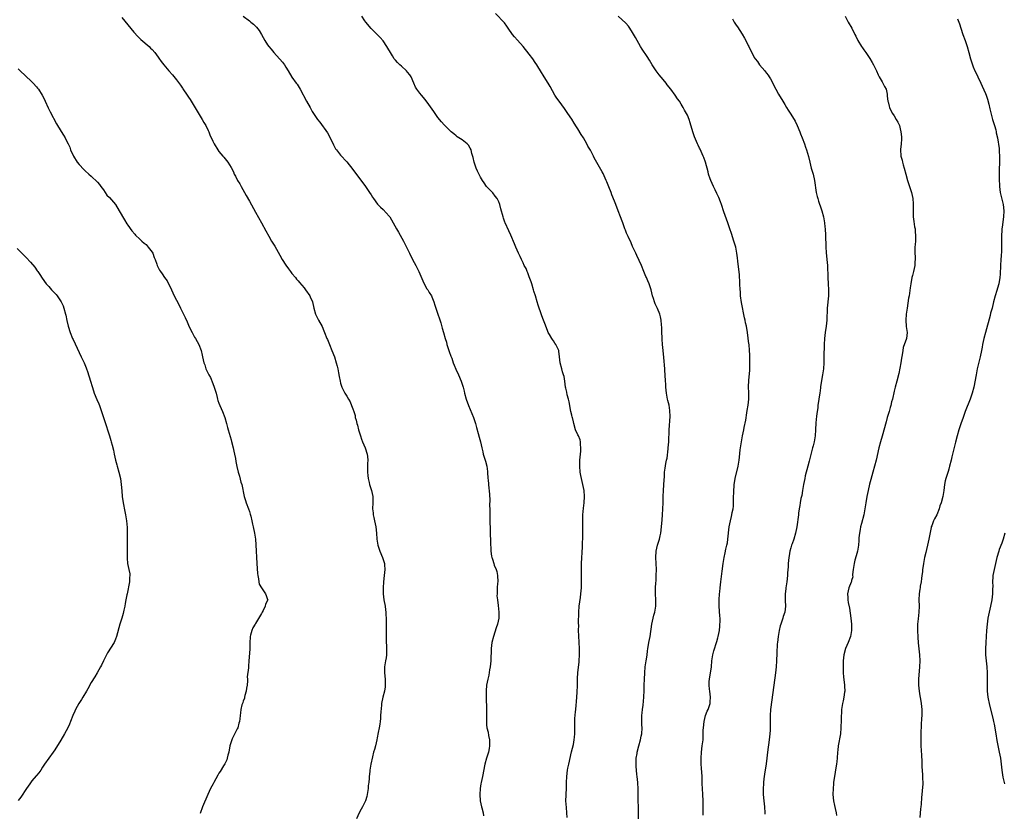
# Model space of a CAD drawing. Units: inches. Extents: x 2628000 to 2631000, y 1506000 to 1509000.
# Drawn here: x 2630255 to 2630579, y 1507157 to 1507418 of the extents above; entities that cross this region are included whole.
import ezdxf

# ---------------------------------------------------------------- set-up
doc = ezdxf.new("R2010")
doc.units = ezdxf.units.IN
doc.header["$MEASUREMENT"] = 0
doc.layers.add('LD26281506_10ft', color=93, linetype='Continuous')

msp = doc.modelspace()

# ---------------------------------------------------------------- linework, layer by layer
at = {"layer": 'LD26281506_10ft'}
for points, elevation in [([(2630289, 1507418.57), (2630293, 1507413.78), (2630294.31, 1507412.31), (2630295.3, 1507411.3), (2630298, 1507409), (2630298.52, 1507408.52), (2630299, 1507408.05), (2630299.9, 1507407), (2630301, 1507405.52), (2630301.2, 1507405.2), (2630302.03, 1507404.03), (2630302.82, 1507403), (2630304.47, 1507401), (2630305.67, 1507399.67), (2630307, 1507398.06), (2630308.32, 1507396.32), (2630309, 1507395.32), (2630309.14, 1507395.14), (2630310.57, 1507393), (2630311, 1507392.32), (2630311.53, 1507391.53), (2630315.5, 1507385), (2630316.04, 1507384.04), (2630316.66, 1507383), (2630317.41, 1507381.41), (2630317.64, 1507381), (2630318, 1507380), (2630319, 1507377.84), (2630319.43, 1507377), (2630320.66, 1507375), (2630321, 1507374.51), (2630322.27, 1507373), (2630322.61, 1507372.61), (2630323, 1507372.12), (2630323.52, 1507371.52), (2630323.93, 1507371), (2630325, 1507369.18), (2630325.75, 1507367.75), (2630326.04, 1507367), (2630326.4, 1507366.4), (2630327.11, 1507365), (2630327.82, 1507363.82), (2630328.27, 1507363), (2630329.97, 1507359.97), (2630331, 1507358.11), (2630333, 1507354.52), (2630335, 1507351), (2630336.43, 1507348.43), (2630337.4, 1507346.6), (2630338.29, 1507345), (2630339.31, 1507343.31), (2630341, 1507340.34), (2630341.81, 1507339), (2630343, 1507337.09), (2630343.85, 1507335.85), (2630344.51, 1507335), (2630345, 1507334.33), (2630346.14, 1507333), (2630346.52, 1507332.52), (2630347, 1507331.97), (2630347.42, 1507331.42), (2630349, 1507329.6), (2630349.45, 1507329), (2630350.84, 1507327), (2630351, 1507326.64), (2630351.69, 1507325), (2630352.19, 1507323), (2630352.77, 1507321), (2630353.47, 1507319.47), (2630353.7, 1507319), (2630354.88, 1507316.88), (2630355.52, 1507315.52), (2630355.74, 1507315), (2630356.5, 1507313), (2630356.65, 1507312.65), (2630357.29, 1507311), (2630358.14, 1507309), (2630358.93, 1507307), (2630359.58, 1507305), (2630359.84, 1507303.84), (2630360.07, 1507303), (2630360.32, 1507301.68), (2630360.52, 1507300.52), (2630360.81, 1507299), (2630361, 1507298.28), (2630361.4, 1507297), (2630362.41, 1507295), (2630363, 1507293.97), (2630363.61, 1507293), (2630364.11, 1507292.11), (2630364.61, 1507291), (2630365, 1507289.82), (2630365.3, 1507289), (2630365.72, 1507287.72), (2630365.82, 1507287), (2630366.14, 1507286.14), (2630366.33, 1507285), (2630366.51, 1507284.51), (2630366.91, 1507283), (2630367.52, 1507281), (2630367.88, 1507279.88), (2630368.2, 1507279), (2630369.08, 1507277), (2630369.74, 1507275), (2630369.85, 1507274.15), (2630369.97, 1507273), (2630369.88, 1507271.88), (2630369.86, 1507271), (2630369.8, 1507269.8), (2630369.78, 1507269), (2630369.89, 1507267.89), (2630370, 1507267), (2630370.33, 1507265.67), (2630370.48, 1507265), (2630371.12, 1507263), (2630371.57, 1507261), (2630371.62, 1507259.62), (2630371.62, 1507259), (2630371.5, 1507257), (2630371.64, 1507255.65), (2630371.68, 1507255), (2630371.89, 1507254.11), (2630372.17, 1507253), (2630372.61, 1507251), (2630372.84, 1507249), (2630372.95, 1507247), (2630373.26, 1507245), (2630373.68, 1507243.69), (2630373.93, 1507243), (2630374.78, 1507241), (2630375, 1507240.33), (2630375.39, 1507239), (2630375.43, 1507238.57), (2630375.54, 1507237), (2630375.31, 1507235), (2630375.04, 1507233), (2630374.93, 1507231), (2630374.97, 1507229), (2630375.2, 1507227), (2630375.59, 1507225), (2630375.78, 1507223.78), (2630375.88, 1507223), (2630375.89, 1507222.11), (2630375.94, 1507221), (2630375.95, 1507219.95), (2630375.93, 1507218.07), (2630376, 1507214), (2630376.12, 1507211), (2630376.08, 1507209), (2630375.93, 1507207.93), (2630375.78, 1507207), (2630375.65, 1507206.35), (2630375.46, 1507205), (2630375.46, 1507203.46), (2630375.44, 1507203), (2630375.6, 1507201), (2630375.62, 1507199.62), (2630375.66, 1507199), (2630375.61, 1507198.39), (2630375.39, 1507197), (2630374.88, 1507195), (2630374.46, 1507193), (2630374.38, 1507192.38), (2630374.18, 1507190.18), (2630374.14, 1507189), (2630374.05, 1507188.05), (2630374, 1507187), (2630373.89, 1507186.11), (2630373.71, 1507185), (2630373.38, 1507183.38), (2630373, 1507181.66), (2630372.87, 1507181), (2630372.41, 1507179), (2630372.14, 1507177.86), (2630371.85, 1507177), (2630371.42, 1507175.42), (2630370.93, 1507173), (2630370.64, 1507171), (2630370.62, 1507170.62), (2630370.43, 1507169), (2630370.43, 1507168.43), (2630370.26, 1507167), (2630370.19, 1507166.54), (2630370.1, 1507165.9), (2630370.05, 1507165), (2630369.73, 1507163), (2630369.6, 1507162.4), (2630369.19, 1507161), (2630369, 1507160.55), (2630368.23, 1507159), (2630367.77, 1507158.23), (2630367.09, 1507157), (2630366.23, 1507155)], 10150), ([(2630328.94, 1507419), (2630331, 1507417.4), (2630331.48, 1507417), (2630332.33, 1507416.33), (2630333, 1507415.65), (2630333.35, 1507415.35), (2630334.23, 1507414.23), (2630334.97, 1507413), (2630336.09, 1507411), (2630337, 1507409.51), (2630337.39, 1507409), (2630338.14, 1507408.14), (2630339, 1507407.01), (2630341.89, 1507403.89), (2630342.5, 1507403), (2630343, 1507402.21), (2630343.75, 1507401), (2630345, 1507398.9), (2630346.41, 1507397), (2630346.65, 1507396.65), (2630347, 1507396.07), (2630347.74, 1507395), (2630349.79, 1507391), (2630350.96, 1507388.96), (2630351.66, 1507387.66), (2630353, 1507385.63), (2630353.44, 1507385), (2630354.14, 1507384.14), (2630356.63, 1507380.63), (2630357.57, 1507379), (2630358.67, 1507376.67), (2630359, 1507376.01), (2630359.36, 1507375.36), (2630359.61, 1507375), (2630361, 1507373.29), (2630363, 1507371.09), (2630365, 1507368.59), (2630369.18, 1507363), (2630370.54, 1507361), (2630371, 1507360.21), (2630371.46, 1507359.46), (2630371.78, 1507359), (2630373.16, 1507357.16), (2630374.14, 1507356.14), (2630375, 1507355.44), (2630377, 1507353.21), (2630377.15, 1507353), (2630378.27, 1507351), (2630379.36, 1507349), (2630379.97, 1507347.97), (2630381.66, 1507345), (2630382.12, 1507344.12), (2630383.63, 1507341), (2630384.63, 1507339), (2630385.7, 1507337), (2630386.13, 1507336.13), (2630386.72, 1507335), (2630387.98, 1507331.98), (2630388.46, 1507331), (2630389.37, 1507329.37), (2630389.62, 1507329), (2630390.1, 1507328.1), (2630390.85, 1507327), (2630391, 1507326.68), (2630391.64, 1507325), (2630391.96, 1507323.96), (2630393, 1507321), (2630393.46, 1507319.46), (2630393.89, 1507318.11), (2630394.38, 1507316.38), (2630394.84, 1507315), (2630395.39, 1507313), (2630395.75, 1507311.75), (2630395.92, 1507311), (2630396.68, 1507308.68), (2630397.22, 1507307.22), (2630397.51, 1507306.49), (2630398.04, 1507305), (2630398.27, 1507304.27), (2630398.89, 1507302.89), (2630399.8, 1507301), (2630400.67, 1507299), (2630401.29, 1507297), (2630401.64, 1507295.64), (2630401.77, 1507295), (2630402.3, 1507293), (2630403.03, 1507291), (2630404.68, 1507287), (2630405, 1507285.99), (2630405.34, 1507285), (2630405.67, 1507283.67), (2630406.21, 1507281.79), (2630406.53, 1507280.53), (2630406.96, 1507279), (2630407.42, 1507277), (2630407.75, 1507275.75), (2630407.91, 1507275), (2630408.63, 1507272.63), (2630409.04, 1507271.04), (2630409.28, 1507269.28), (2630409.31, 1507269), (2630409.42, 1507267), (2630409.48, 1507266.52), (2630409.68, 1507263.68), (2630409.79, 1507263), (2630410, 1507260), (2630409.99, 1507258.01), (2630410.04, 1507257), (2630410.04, 1507256.04), (2630410, 1507254), (2630410, 1507253), (2630410.11, 1507250.11), (2630410.19, 1507249), (2630410.2, 1507248.2), (2630410.25, 1507247), (2630410.29, 1507245), (2630410.33, 1507244.33), (2630410.38, 1507243), (2630410.59, 1507241.41), (2630410.66, 1507241), (2630410.77, 1507240.77), (2630411, 1507240.04), (2630411.27, 1507239.27), (2630411.33, 1507239), (2630411.51, 1507238.49), (2630412.14, 1507237), (2630412.33, 1507236.33), (2630412.6, 1507235), (2630412.63, 1507233), (2630412.57, 1507232.57), (2630412.47, 1507231), (2630412.48, 1507229.52), (2630412.41, 1507229), (2630412.39, 1507228.39), (2630412.54, 1507227), (2630412.79, 1507225.21), (2630413.04, 1507223.04), (2630412.98, 1507221), (2630412.55, 1507219), (2630412.17, 1507217.83), (2630411.21, 1507215), (2630410.73, 1507213), (2630410.5, 1507211), (2630410.37, 1507207), (2630410.18, 1507205), (2630409.98, 1507203.98), (2630409.68, 1507202.32), (2630409.34, 1507201), (2630409, 1507199.03), (2630408.85, 1507197.15), (2630408.83, 1507195), (2630408.94, 1507191), (2630408.91, 1507187), (2630409, 1507185.94), (2630409.1, 1507185), (2630409.49, 1507183.49), (2630409.6, 1507182.4), (2630409.9, 1507181), (2630409.94, 1507179.94), (2630409.94, 1507179), (2630409.81, 1507178.19), (2630409.58, 1507177), (2630409, 1507175), (2630408.46, 1507173), (2630407.68, 1507169), (2630407.23, 1507167), (2630407.14, 1507166.54), (2630406.85, 1507165), (2630406.71, 1507163), (2630406.87, 1507161), (2630407.29, 1507159), (2630407.38, 1507158.62), (2630407.82, 1507157), (2630408, 1507156)], 10140), ([(2630435.49, 1507155.49), (2630435.42, 1507157), (2630435.23, 1507158.77), (2630435.09, 1507161), (2630435.18, 1507162.82), (2630435.17, 1507163.17), (2630435.28, 1507165), (2630435.29, 1507166.54), (2630435.29, 1507167), (2630435.34, 1507169), (2630435.58, 1507171), (2630435.72, 1507171.72), (2630435.99, 1507173), (2630436.93, 1507177.07), (2630437.52, 1507179.52), (2630437.81, 1507181), (2630437.89, 1507181.89), (2630437.97, 1507183), (2630437.95, 1507185), (2630437.97, 1507186.03), (2630437.97, 1507187), (2630438.03, 1507188.03), (2630438.21, 1507190.21), (2630438.3, 1507191), (2630438.4, 1507192.4), (2630438.5, 1507193.5), (2630438.73, 1507196.73), (2630438.83, 1507198.83), (2630438.87, 1507201.13), (2630438.99, 1507203), (2630439.37, 1507206.63), (2630439.42, 1507207), (2630439.54, 1507209), (2630439.55, 1507211), (2630439.43, 1507213), (2630439.26, 1507215.26), (2630439.22, 1507217), (2630439.26, 1507218.74), (2630439.25, 1507219.25), (2630439.31, 1507223), (2630439.43, 1507225), (2630439.59, 1507226.41), (2630439.83, 1507227.83), (2630440, 1507229), (2630440.21, 1507231), (2630440.24, 1507233), (2630440.18, 1507235), (2630440.17, 1507237), (2630440.23, 1507239), (2630440.49, 1507244.49), (2630440.62, 1507248.62), (2630440.63, 1507251), (2630440.59, 1507253), (2630440.63, 1507255), (2630440.84, 1507257.16), (2630441.1, 1507259), (2630441.23, 1507261), (2630441.04, 1507263), (2630440.6, 1507265), (2630440.14, 1507267), (2630439.97, 1507267.97), (2630439.78, 1507269), (2630439.61, 1507271), (2630439.65, 1507273), (2630439.84, 1507275), (2630439.96, 1507275.96), (2630440.02, 1507277), (2630439.9, 1507278.1), (2630439.9, 1507279), (2630439.71, 1507279.71), (2630439.16, 1507281), (2630439, 1507281.3), (2630438.27, 1507283), (2630437.68, 1507285), (2630437.56, 1507285.56), (2630437.19, 1507287), (2630437.16, 1507287.16), (2630437, 1507287.78), (2630436.73, 1507289), (2630436.12, 1507292.12), (2630435.93, 1507293), (2630435.52, 1507294.48), (2630435.33, 1507295.33), (2630435, 1507296.6), (2630434.91, 1507297), (2630434.66, 1507299), (2630434.45, 1507300.45), (2630434.32, 1507301), (2630433.96, 1507302.04), (2630433.69, 1507303), (2630433.17, 1507305), (2630433, 1507307), (2630432.77, 1507308.77), (2630432.72, 1507309), (2630431.8, 1507311), (2630431.47, 1507311.47), (2630431, 1507312.18), (2630430.64, 1507312.64), (2630430.43, 1507313), (2630429.67, 1507314.33), (2630429.26, 1507315), (2630429, 1507315.62), (2630428.12, 1507317.88), (2630427.52, 1507319.52), (2630427, 1507320.75), (2630425.91, 1507323.91), (2630425.61, 1507325), (2630425.03, 1507326.97), (2630424.53, 1507328.53), (2630424.44, 1507329), (2630423.82, 1507331), (2630423.66, 1507331.66), (2630423, 1507333.32), (2630422.57, 1507334.57), (2630422.32, 1507335), (2630421.97, 1507335.97), (2630421.38, 1507337), (2630421, 1507337.83), (2630420.42, 1507339), (2630419.99, 1507339.99), (2630419.51, 1507341), (2630418.64, 1507343), (2630418.16, 1507344.16), (2630416.94, 1507347), (2630416.35, 1507348.35), (2630415.11, 1507351), (2630415, 1507351.27), (2630414.55, 1507352.55), (2630414.38, 1507353), (2630413.65, 1507355.65), (2630413.35, 1507357), (2630413, 1507357.9), (2630412.48, 1507359), (2630411.83, 1507359.83), (2630411, 1507360.84), (2630408.98, 1507363), (2630408.14, 1507364.14), (2630407.6, 1507365), (2630407, 1507366.02), (2630406.66, 1507366.66), (2630406.01, 1507368.01), (2630405.57, 1507369), (2630404.85, 1507371), (2630404.53, 1507372.53), (2630404.15, 1507373.85), (2630403.86, 1507375), (2630403.56, 1507375.56), (2630403, 1507376.55), (2630402.8, 1507376.8), (2630402.58, 1507377), (2630401, 1507378.28), (2630399.87, 1507379), (2630399.33, 1507379.33), (2630399, 1507379.62), (2630398.24, 1507380.24), (2630397.38, 1507381), (2630397.16, 1507381.16), (2630397, 1507381.31), (2630395.14, 1507383.14), (2630395, 1507383.29), (2630394.21, 1507384.21), (2630393, 1507385.71), (2630391.6, 1507387.6), (2630389.97, 1507389.97), (2630389.12, 1507391.12), (2630388.25, 1507392.25), (2630387.56, 1507393), (2630387, 1507393.69), (2630386.04, 1507395), (2630385.63, 1507395.63), (2630385.05, 1507397), (2630384.17, 1507399), (2630383.7, 1507399.7), (2630383, 1507400.62), (2630382.67, 1507401), (2630381, 1507402.55), (2630380.49, 1507403), (2630379.73, 1507403.73), (2630379, 1507404.57), (2630378.79, 1507404.79), (2630378.63, 1507405), (2630378.03, 1507405.97), (2630377.36, 1507407), (2630376.52, 1507408.52), (2630376.23, 1507409), (2630375, 1507410.83), (2630373.98, 1507411.98), (2630371, 1507414.97), (2630369.29, 1507417), (2630369, 1507417.41), (2630367.93, 1507419)], 10130), ([(2630458.97, 1507155), (2630458.97, 1507157), (2630458.94, 1507159), (2630458.86, 1507161), (2630458.77, 1507164.77), (2630458.78, 1507165.22), (2630458.71, 1507166.54), (2630458.68, 1507167), (2630458.47, 1507169), (2630458.39, 1507169.61), (2630458.23, 1507171), (2630458.2, 1507172.2), (2630458.12, 1507173), (2630458.12, 1507173.88), (2630458.21, 1507175), (2630458.46, 1507176.46), (2630458.53, 1507177), (2630459.04, 1507179), (2630459.58, 1507181), (2630459.8, 1507182.2), (2630459.99, 1507183), (2630460.1, 1507185), (2630460.08, 1507185.92), (2630460.04, 1507187), (2630460.07, 1507189), (2630460.12, 1507189.88), (2630460.25, 1507191), (2630460.45, 1507192.45), (2630460.71, 1507195), (2630460.82, 1507197.18), (2630460.82, 1507199), (2630460.85, 1507201), (2630460.97, 1507203), (2630461.17, 1507205), (2630461.44, 1507207), (2630461.54, 1507207.54), (2630461.74, 1507209), (2630461.85, 1507210.15), (2630462.02, 1507211), (2630462.24, 1507212.24), (2630462.34, 1507213), (2630462.72, 1507215), (2630463.37, 1507219), (2630463.8, 1507221), (2630464.02, 1507221.98), (2630464.28, 1507223), (2630464.59, 1507225), (2630464.59, 1507225.41), (2630464.62, 1507227), (2630464.56, 1507229), (2630464.57, 1507231), (2630464.64, 1507232.64), (2630464.7, 1507233.3), (2630464.78, 1507235), (2630464.83, 1507237), (2630464.65, 1507241), (2630464.78, 1507243), (2630465, 1507244.04), (2630465.23, 1507245), (2630465.83, 1507247), (2630466.05, 1507248.05), (2630466.27, 1507249), (2630466.51, 1507251), (2630466.69, 1507253.31), (2630466.84, 1507255), (2630466.98, 1507257.02), (2630467.04, 1507259), (2630467.07, 1507261), (2630467.15, 1507263), (2630467.36, 1507266.64), (2630467.44, 1507267.44), (2630467.51, 1507269), (2630467.67, 1507270.33), (2630467.89, 1507271.89), (2630468.14, 1507273), (2630468.33, 1507273.67), (2630468.68, 1507276.68), (2630468.74, 1507277), (2630468.91, 1507279), (2630468.98, 1507283), (2630469.29, 1507287.29), (2630469.27, 1507289.27), (2630469.01, 1507291.01), (2630468.62, 1507292.62), (2630468.5, 1507293), (2630468.12, 1507295), (2630467.99, 1507295.99), (2630467.92, 1507297), (2630467.87, 1507298.13), (2630467.8, 1507299), (2630467.7, 1507301), (2630467.59, 1507302.41), (2630467.57, 1507303), (2630467.21, 1507306.79), (2630467.01, 1507309), (2630466.85, 1507311), (2630466.74, 1507312.74), (2630466.69, 1507313.31), (2630466.61, 1507315), (2630466.58, 1507316.58), (2630466.47, 1507317.53), (2630466.4, 1507319), (2630466.16, 1507320.16), (2630465.96, 1507321), (2630465.15, 1507322.85), (2630464.4, 1507324.4), (2630464.17, 1507325), (2630463.81, 1507326.19), (2630463.54, 1507327), (2630463.1, 1507329), (2630462.43, 1507331), (2630461.95, 1507331.95), (2630461.56, 1507333), (2630461.37, 1507333.37), (2630460.74, 1507335), (2630459.9, 1507337), (2630458.33, 1507340.33), (2630458.04, 1507341), (2630457, 1507343.25), (2630456.47, 1507344.47), (2630455.49, 1507346.51), (2630455.27, 1507347), (2630455.2, 1507347.2), (2630455, 1507347.66), (2630454.62, 1507348.62), (2630454.44, 1507349), (2630454.09, 1507350.09), (2630453.74, 1507351), (2630453.56, 1507351.56), (2630453.05, 1507353), (2630452.26, 1507355), (2630451.43, 1507357), (2630451, 1507358.13), (2630450.19, 1507360.19), (2630449.89, 1507361), (2630449.17, 1507362.83), (2630448.48, 1507364.48), (2630448.29, 1507365), (2630447.29, 1507367.29), (2630447, 1507367.85), (2630446.59, 1507368.59), (2630444.39, 1507372.39), (2630444.1, 1507373), (2630443.1, 1507374.9), (2630442.29, 1507376.28), (2630441.95, 1507377), (2630440.81, 1507379), (2630440.09, 1507380.09), (2630439, 1507381.96), (2630438.57, 1507382.57), (2630437.8, 1507383.8), (2630437, 1507385.11), (2630435.72, 1507387), (2630434.6, 1507388.6), (2630432.83, 1507391), (2630432.06, 1507392.06), (2630431.47, 1507393), (2630429.87, 1507395.87), (2630429.22, 1507397), (2630427.94, 1507399), (2630427.55, 1507399.55), (2630427, 1507400.44), (2630425.47, 1507403), (2630425, 1507403.73), (2630424.15, 1507405), (2630423, 1507406.51), (2630420.97, 1507409), (2630419.15, 1507411.15), (2630418.21, 1507412.21), (2630417.53, 1507413), (2630416.06, 1507415), (2630415.67, 1507415.67), (2630414.83, 1507416.83), (2630411.86, 1507419.86)], 10120), ([(2630480.22, 1507156.22), (2630480.18, 1507157), (2630480.19, 1507157.81), (2630480.17, 1507159), (2630480.17, 1507161), (2630480.06, 1507163), (2630479.93, 1507165), (2630479.89, 1507166.54), (2630479.84, 1507169), (2630479.67, 1507171.67), (2630479.57, 1507173), (2630479.53, 1507175), (2630479.65, 1507177), (2630479.91, 1507179), (2630480.14, 1507181), (2630480.2, 1507181.8), (2630480.24, 1507184.24), (2630480.28, 1507185), (2630480.49, 1507187), (2630480.99, 1507189.01), (2630481.55, 1507190.45), (2630481.81, 1507191), (2630482.28, 1507192.28), (2630482.51, 1507193), (2630482.52, 1507193.48), (2630482.63, 1507195), (2630482.35, 1507197), (2630482.3, 1507197.7), (2630482.16, 1507199), (2630482.21, 1507200.21), (2630482.27, 1507201), (2630482.89, 1507205), (2630483.09, 1507207), (2630483.39, 1507209), (2630483.72, 1507210.28), (2630484.67, 1507213.33), (2630485, 1507214.51), (2630485.12, 1507215), (2630485.51, 1507217), (2630485.63, 1507218.37), (2630485.72, 1507219), (2630485.75, 1507219.75), (2630485.74, 1507221), (2630485.7, 1507221.7), (2630485.41, 1507225), (2630485.41, 1507227), (2630485.6, 1507229), (2630485.69, 1507229.69), (2630485.81, 1507231), (2630485.93, 1507231.93), (2630486.03, 1507233), (2630486.47, 1507236.47), (2630486.82, 1507239), (2630487.14, 1507241), (2630487.48, 1507242.52), (2630487.69, 1507243.69), (2630488.01, 1507245), (2630488.19, 1507245.81), (2630488.35, 1507247), (2630488.77, 1507251), (2630489.16, 1507253), (2630489.54, 1507254.46), (2630489.67, 1507255), (2630489.78, 1507255.78), (2630490.03, 1507257), (2630490.12, 1507257.88), (2630490.15, 1507259), (2630490.15, 1507260.15), (2630490.25, 1507263), (2630490.38, 1507264.38), (2630490.42, 1507265), (2630490.48, 1507265.52), (2630490.73, 1507267), (2630491.67, 1507271), (2630492, 1507273), (2630492.09, 1507273.91), (2630492.41, 1507276.41), (2630492.47, 1507277), (2630492.75, 1507279), (2630493.1, 1507281), (2630493.52, 1507283), (2630493.68, 1507283.68), (2630494.17, 1507286.17), (2630494.56, 1507288.56), (2630494.65, 1507289.35), (2630495, 1507291.1), (2630495.21, 1507293), (2630495.21, 1507295.21), (2630495.15, 1507297), (2630495.25, 1507299.25), (2630495.49, 1507302.51), (2630495.54, 1507303.54), (2630495.59, 1507305), (2630495.56, 1507306.44), (2630495.59, 1507307), (2630495.59, 1507307.59), (2630495.48, 1507309), (2630495.27, 1507311), (2630495.23, 1507311.23), (2630495, 1507313.13), (2630494.74, 1507315), (2630494.39, 1507317), (2630494.16, 1507318.16), (2630494, 1507319), (2630493.81, 1507319.81), (2630492.84, 1507324.84), (2630492.52, 1507327), (2630492.43, 1507328.43), (2630492.37, 1507329), (2630492.3, 1507331), (2630492.22, 1507332.22), (2630492.19, 1507333), (2630492.11, 1507333.89), (2630491.57, 1507338.43), (2630491.47, 1507339.47), (2630491.26, 1507341), (2630490.88, 1507343), (2630490.28, 1507345), (2630489.47, 1507347.47), (2630489, 1507349.04), (2630488.34, 1507351), (2630487, 1507354.61), (2630486.2, 1507357), (2630485.88, 1507357.88), (2630485.31, 1507359.31), (2630484.7, 1507360.7), (2630484.11, 1507361.89), (2630483.59, 1507363), (2630482.69, 1507365), (2630482.52, 1507365.48), (2630482, 1507367), (2630481.82, 1507367.82), (2630480.95, 1507371), (2630480.46, 1507372.46), (2630480.24, 1507373), (2630479.54, 1507374.46), (2630479.21, 1507375.21), (2630479, 1507375.62), (2630478.58, 1507376.58), (2630478.37, 1507377), (2630477.36, 1507379.36), (2630476.79, 1507381), (2630475.93, 1507383.93), (2630475.57, 1507385), (2630475, 1507386.4), (2630474.71, 1507387), (2630474.1, 1507388.1), (2630473.65, 1507389), (2630473, 1507390.1), (2630472.42, 1507391), (2630471.8, 1507391.8), (2630471, 1507392.99), (2630469.52, 1507395), (2630468.4, 1507396.4), (2630468, 1507397), (2630467, 1507398.2), (2630465.75, 1507399.75), (2630464.79, 1507401), (2630463.44, 1507403), (2630462.52, 1507404.52), (2630461.74, 1507405.74), (2630460.15, 1507408.15), (2630459.62, 1507409), (2630458.45, 1507411), (2630457.95, 1507411.95), (2630457, 1507413.61), (2630456.12, 1507415), (2630455.66, 1507415.66), (2630454.74, 1507416.74), (2630452.24, 1507419)], 10110), ([(2630489.89, 1507418.11), (2630490.41, 1507417), (2630491, 1507416.08), (2630491.44, 1507415.44), (2630493.02, 1507413.02), (2630493.77, 1507411.77), (2630494.19, 1507411), (2630495, 1507409.38), (2630495.21, 1507409), (2630495.81, 1507407.82), (2630496.21, 1507407), (2630497, 1507405.44), (2630497.29, 1507405), (2630498.06, 1507404.06), (2630498.76, 1507403), (2630500.43, 1507401), (2630500.71, 1507400.71), (2630501, 1507400.29), (2630501.56, 1507399.56), (2630501.89, 1507399), (2630502.34, 1507398.34), (2630504.09, 1507395), (2630505, 1507393.37), (2630506.42, 1507391), (2630507, 1507389.95), (2630507.6, 1507389), (2630508.11, 1507388.11), (2630509, 1507386.79), (2630510.42, 1507384.42), (2630511.06, 1507383.06), (2630511.94, 1507381), (2630512.24, 1507380.24), (2630512.75, 1507379), (2630513.49, 1507377), (2630513.86, 1507375.86), (2630514.16, 1507375), (2630514.79, 1507372.79), (2630515.22, 1507371), (2630515.75, 1507369), (2630516.33, 1507367), (2630516.78, 1507365), (2630517.37, 1507361), (2630517.67, 1507359.67), (2630517.85, 1507359), (2630518.12, 1507358.12), (2630519, 1507355.64), (2630519.21, 1507355), (2630519.75, 1507353), (2630520.1, 1507351), (2630520.24, 1507349.76), (2630520.29, 1507349), (2630520.4, 1507347), (2630520.43, 1507345.57), (2630520.53, 1507344.53), (2630520.58, 1507343), (2630520.69, 1507341.31), (2630520.88, 1507339), (2630521.02, 1507337), (2630521.15, 1507333), (2630521.3, 1507331), (2630521.42, 1507329), (2630521.36, 1507327), (2630520.94, 1507323), (2630520.86, 1507319), (2630520.66, 1507317), (2630520.35, 1507315), (2630520.12, 1507313), (2630520.01, 1507311), (2630520, 1507310), (2630519.91, 1507307.91), (2630519.92, 1507307), (2630519.87, 1507305), (2630519.74, 1507303), (2630519.47, 1507301), (2630518.79, 1507297.21), (2630518.76, 1507296.76), (2630518.52, 1507295), (2630518.46, 1507294.46), (2630518.26, 1507293), (2630517.95, 1507291), (2630517.85, 1507290.15), (2630517.65, 1507289), (2630517.44, 1507287.44), (2630517.23, 1507285.23), (2630517.12, 1507283), (2630516.98, 1507280.98), (2630516.67, 1507279), (2630516.35, 1507277.65), (2630516.19, 1507277), (2630515, 1507272.67), (2630514.61, 1507271), (2630513.78, 1507267.78), (2630513.6, 1507267), (2630513.22, 1507265), (2630512.9, 1507263), (2630512.59, 1507261.41), (2630512.35, 1507260.35), (2630512.08, 1507259), (2630511.98, 1507258.02), (2630511.78, 1507257), (2630511.59, 1507255.59), (2630511.54, 1507255), (2630510.96, 1507251), (2630510.56, 1507249), (2630509.96, 1507247), (2630509.42, 1507245.42), (2630509.26, 1507245), (2630509, 1507244.11), (2630508.69, 1507243), (2630508.43, 1507241.57), (2630508.34, 1507241), (2630508.16, 1507239), (2630508.11, 1507237.89), (2630507.95, 1507235.95), (2630507.88, 1507235), (2630507.65, 1507233), (2630507.34, 1507231), (2630507.32, 1507230.68), (2630507.12, 1507229), (2630507.15, 1507227.15), (2630507.15, 1507226.85), (2630507.22, 1507225), (2630507, 1507223), (2630506.46, 1507221.54), (2630506.35, 1507221), (2630506.08, 1507220.08), (2630505.7, 1507219), (2630505.55, 1507218.45), (2630505.18, 1507217), (2630504.81, 1507215), (2630504.6, 1507213), (2630504.57, 1507212.57), (2630504.44, 1507209.56), (2630504.29, 1507207), (2630504.16, 1507205), (2630503.96, 1507203), (2630503.38, 1507199), (2630502.36, 1507191), (2630502.2, 1507189), (2630502.18, 1507187), (2630502.2, 1507185), (2630502.17, 1507184.17), (2630502.11, 1507183), (2630501.89, 1507181), (2630501.36, 1507177), (2630501.15, 1507175), (2630500.9, 1507173.1), (2630500.32, 1507169.68), (2630500.23, 1507169), (2630500.17, 1507168.17), (2630500.02, 1507167), (2630500, 1507166.54), (2630499.92, 1507165), (2630499.95, 1507163), (2630500.13, 1507161), (2630500.35, 1507159), (2630500.49, 1507157), (2630500.52, 1507156.52)], 10100), ([(2630526.86, 1507419), (2630527.89, 1507417), (2630529.03, 1507415), (2630530.07, 1507413), (2630530.36, 1507412.36), (2630531.02, 1507411.02), (2630532.24, 1507409), (2630532.55, 1507408.55), (2630533, 1507407.94), (2630533.64, 1507407), (2630535, 1507405.1), (2630535.79, 1507403.79), (2630536.23, 1507403), (2630537, 1507401.4), (2630537.17, 1507401), (2630537.68, 1507399.68), (2630538.05, 1507399), (2630539, 1507397.38), (2630539.27, 1507397), (2630539.81, 1507395.81), (2630540.32, 1507395), (2630540.64, 1507393.36), (2630540.73, 1507392.73), (2630540.94, 1507391), (2630541, 1507390.78), (2630541.34, 1507389.34), (2630541.46, 1507389), (2630541.94, 1507387.94), (2630542.46, 1507387), (2630543, 1507386.22), (2630543.69, 1507385), (2630544.15, 1507384.15), (2630544.7, 1507383), (2630545, 1507381.98), (2630545.24, 1507381), (2630545.36, 1507379.36), (2630545.4, 1507379), (2630545.41, 1507378.59), (2630545.3, 1507377), (2630545.12, 1507375.12), (2630545.22, 1507373), (2630545.58, 1507371.58), (2630545.7, 1507371), (2630545.94, 1507370.06), (2630546.25, 1507369), (2630546.8, 1507367), (2630547.4, 1507365), (2630548.04, 1507363), (2630548.65, 1507361), (2630549.08, 1507359), (2630549.25, 1507357.25), (2630549.27, 1507357), (2630549.28, 1507353), (2630549.42, 1507351.42), (2630549.69, 1507349.69), (2630549.85, 1507349), (2630549.94, 1507347.94), (2630550.06, 1507347), (2630549.97, 1507345), (2630549.9, 1507343.9), (2630549.8, 1507343), (2630549.82, 1507341.82), (2630549.79, 1507341), (2630549.86, 1507339.86), (2630549.87, 1507339), (2630549.8, 1507338.2), (2630549.75, 1507337), (2630549.32, 1507335), (2630549, 1507333.73), (2630548.8, 1507333), (2630548.44, 1507331), (2630548.3, 1507329.7), (2630547.9, 1507327), (2630547.76, 1507326.24), (2630547.23, 1507323), (2630546.94, 1507320.94), (2630546.8, 1507319), (2630546.95, 1507316.95), (2630547.22, 1507315), (2630547.03, 1507313), (2630545.95, 1507310.05), (2630545.8, 1507309), (2630545.63, 1507307.63), (2630545.43, 1507306.57), (2630545.18, 1507305), (2630544.48, 1507301.52), (2630543.85, 1507299), (2630543.32, 1507297), (2630543, 1507295.69), (2630542.41, 1507293), (2630542.17, 1507292.17), (2630541.88, 1507291), (2630541.72, 1507290.28), (2630541.3, 1507289), (2630540.74, 1507287), (2630540.38, 1507285.62), (2630539, 1507280.86), (2630538.48, 1507279), (2630537.98, 1507277), (2630537.06, 1507273), (2630536.58, 1507271), (2630536.03, 1507269), (2630535.35, 1507266.65), (2630534.93, 1507265.07), (2630534.45, 1507263), (2630534.04, 1507261), (2630533.71, 1507259), (2630533.4, 1507257), (2630532.98, 1507255), (2630532.2, 1507252.2), (2630531.91, 1507251), (2630531.82, 1507250.18), (2630531.57, 1507249), (2630531.43, 1507247.43), (2630531.4, 1507246.6), (2630531.28, 1507245), (2630530.92, 1507243), (2630530.48, 1507241.52), (2630530.11, 1507240.11), (2630529.8, 1507239), (2630529.51, 1507237), (2630529.34, 1507235.34), (2630529.34, 1507235), (2630529.37, 1507234.63), (2630529, 1507233.35), (2630528.94, 1507233.06), (2630528.84, 1507232.84), (2630528.14, 1507231), (2630527.62, 1507229), (2630527.77, 1507227.77), (2630527.75, 1507227), (2630527.86, 1507226.14), (2630528.34, 1507224.34), (2630528.76, 1507221), (2630528.94, 1507219), (2630528.96, 1507217), (2630528.61, 1507215), (2630527.87, 1507213), (2630527, 1507211), (2630526.43, 1507209), (2630526.22, 1507207), (2630526.22, 1507206.22), (2630526.2, 1507205), (2630526.25, 1507204.25), (2630526.25, 1507203), (2630526.32, 1507201.68), (2630526.63, 1507199), (2630526.62, 1507198.62), (2630526.74, 1507197), (2630526.68, 1507196.68), (2630526.49, 1507195), (2630526.22, 1507193.78), (2630526.02, 1507193), (2630525.7, 1507191), (2630525.64, 1507189.64), (2630525.59, 1507189), (2630525.59, 1507187.59), (2630525.51, 1507185), (2630525.32, 1507183), (2630524.61, 1507179), (2630524.44, 1507177.56), (2630524.39, 1507177), (2630524.25, 1507175), (2630524.16, 1507173.84), (2630524.04, 1507173), (2630523.79, 1507171.79), (2630523.63, 1507170.37), (2630523.33, 1507169), (2630523.06, 1507167.06), (2630523.01, 1507166.54), (2630522.89, 1507165), (2630522.86, 1507163), (2630523.04, 1507161), (2630523.39, 1507159.39), (2630523.55, 1507158.45), (2630523.89, 1507157), (2630524.08, 1507156.08)], 10090), ([(2630563.86, 1507418.14), (2630564.47, 1507416.47), (2630564.91, 1507415), (2630565.58, 1507413), (2630566.32, 1507411), (2630567.01, 1507409), (2630567.57, 1507407), (2630568.06, 1507405), (2630568.32, 1507404.32), (2630568.72, 1507403), (2630569, 1507402.3), (2630569.57, 1507401), (2630570.05, 1507400.05), (2630570.47, 1507399), (2630571.44, 1507397), (2630571.98, 1507395.98), (2630573, 1507393.6), (2630573.24, 1507393), (2630573.69, 1507391.69), (2630574.1, 1507390.1), (2630574.47, 1507388.47), (2630575, 1507386.34), (2630575.38, 1507385), (2630575.72, 1507383.72), (2630575.97, 1507383), (2630576.37, 1507381.63), (2630576.51, 1507381), (2630576.58, 1507380.58), (2630576.93, 1507379), (2630577.48, 1507375.48), (2630577.5, 1507375), (2630577.49, 1507374.51), (2630577.6, 1507373), (2630577.58, 1507370.42), (2630577.53, 1507369), (2630577.49, 1507367.49), (2630577.51, 1507365), (2630577.59, 1507363.59), (2630577.6, 1507363), (2630577.85, 1507361), (2630578.79, 1507357), (2630579.03, 1507355), (2630578.95, 1507353), (2630578.45, 1507349.55), (2630578.39, 1507349), (2630578.38, 1507348.38), (2630578.28, 1507347), (2630578.29, 1507345), (2630578.26, 1507344.26), (2630578.31, 1507341.69), (2630578.16, 1507340.16), (2630578.12, 1507339), (2630577.97, 1507337), (2630577.84, 1507334.16), (2630577.76, 1507333), (2630577.44, 1507331), (2630577, 1507329.5), (2630576.77, 1507328.77), (2630576.17, 1507327), (2630575.66, 1507325), (2630575.18, 1507323), (2630574.72, 1507321.28), (2630574.56, 1507320.56), (2630572.99, 1507315), (2630572.48, 1507313), (2630572.06, 1507311), (2630571.89, 1507310.11), (2630571.66, 1507309), (2630571.22, 1507307), (2630570.79, 1507305.21), (2630570.31, 1507303), (2630569.91, 1507301), (2630569.15, 1507297), (2630568.64, 1507295), (2630567.94, 1507293), (2630566.36, 1507289), (2630565.64, 1507287), (2630564.93, 1507284.93), (2630564.3, 1507283), (2630563.69, 1507281), (2630563.11, 1507278.89), (2630561.96, 1507274.04), (2630561.69, 1507273), (2630561.24, 1507271), (2630561, 1507270.05), (2630560.78, 1507269.22), (2630560.03, 1507267), (2630559.8, 1507266.2), (2630559.52, 1507265), (2630559.29, 1507263), (2630559.02, 1507261), (2630558.47, 1507259), (2630558.05, 1507257.95), (2630557.8, 1507257), (2630556.97, 1507255), (2630556.28, 1507253.72), (2630555.97, 1507253), (2630555.36, 1507251.36), (2630555.21, 1507251), (2630555.16, 1507250.84), (2630554.78, 1507249.22), (2630554.35, 1507247), (2630553.93, 1507245), (2630553.59, 1507243.59), (2630553.39, 1507242.61), (2630552.99, 1507241), (2630552.59, 1507239), (2630552.39, 1507237.61), (2630552.32, 1507237), (2630552.27, 1507236.27), (2630552.09, 1507235), (2630551.93, 1507234.07), (2630551.82, 1507233), (2630551.58, 1507231.58), (2630551.5, 1507231), (2630551.45, 1507230.55), (2630551.2, 1507229), (2630551.12, 1507227), (2630551.17, 1507225), (2630551.08, 1507223), (2630550.84, 1507220.84), (2630550.69, 1507219), (2630550.66, 1507217), (2630550.74, 1507214.74), (2630550.87, 1507212.87), (2630551.27, 1507209), (2630551.41, 1507207), (2630551.37, 1507205), (2630551.02, 1507201), (2630550.99, 1507198.99), (2630551.17, 1507197), (2630551.43, 1507195.43), (2630551.67, 1507194.33), (2630551.9, 1507193), (2630551.99, 1507191.99), (2630552.09, 1507191), (2630552.07, 1507189), (2630552.03, 1507188.03), (2630551.91, 1507186.09), (2630551.78, 1507183), (2630551.73, 1507181), (2630551.79, 1507179), (2630551.97, 1507175.97), (2630552.13, 1507173.87), (2630552.13, 1507173), (2630552.11, 1507172.11), (2630552.36, 1507169.64), (2630552.34, 1507168.34), (2630552.41, 1507167), (2630552.38, 1507166.54), (2630552.24, 1507164.24), (2630552.1, 1507163), (2630552, 1507162), (2630551.87, 1507159.87), (2630551.78, 1507159), (2630551.69, 1507158.31), (2630551.48, 1507155.48)], 10080), ([(2630255, 1507401.65), (2630255.59, 1507401), (2630257.36, 1507399.36), (2630257.72, 1507399), (2630259, 1507397.88), (2630259.9, 1507397), (2630261, 1507395.73), (2630261.35, 1507395.35), (2630261.6, 1507395), (2630262.88, 1507393), (2630263.6, 1507391.6), (2630263.89, 1507391), (2630264.85, 1507388.85), (2630265.5, 1507387.5), (2630267.6, 1507383.6), (2630269.08, 1507381.08), (2630269.84, 1507379.83), (2630270.4, 1507379), (2630271, 1507377.78), (2630271.41, 1507377), (2630271.91, 1507375.91), (2630272.22, 1507375), (2630273.15, 1507373), (2630274.41, 1507371), (2630275, 1507370.21), (2630276.52, 1507368.52), (2630277, 1507368.12), (2630278.23, 1507367), (2630279, 1507366.39), (2630281, 1507364.41), (2630281.67, 1507363.67), (2630282.19, 1507363), (2630283, 1507361.84), (2630283.61, 1507361), (2630284.15, 1507360.15), (2630285, 1507359.31), (2630287, 1507357), (2630288.23, 1507355), (2630289.96, 1507351.96), (2630290.72, 1507350.72), (2630291, 1507350.27), (2630292.37, 1507348.37), (2630293.28, 1507347.28), (2630293.56, 1507347), (2630295, 1507345.67), (2630295.65, 1507345), (2630296.35, 1507344.35), (2630297, 1507343.87), (2630297.74, 1507343), (2630299, 1507341.33), (2630299.2, 1507341), (2630299.68, 1507339.68), (2630300, 1507339), (2630300.55, 1507337.45), (2630300.67, 1507337), (2630300.77, 1507336.77), (2630301.46, 1507335.46), (2630301.73, 1507335), (2630302.28, 1507334.28), (2630303.11, 1507333), (2630303.92, 1507331.92), (2630305.38, 1507329), (2630306.31, 1507327), (2630307, 1507325.59), (2630307.91, 1507323.91), (2630308.37, 1507323), (2630309, 1507321.69), (2630309.89, 1507319.89), (2630310.5, 1507318.5), (2630311, 1507317.33), (2630311.75, 1507315.75), (2630312.16, 1507315), (2630313, 1507313.38), (2630313.27, 1507313), (2630314.42, 1507311), (2630315.12, 1507309), (2630315.47, 1507307.47), (2630315.6, 1507307), (2630316.03, 1507305), (2630316.33, 1507304.33), (2630316.66, 1507303), (2630317.47, 1507301.47), (2630317.63, 1507301), (2630318.16, 1507300.16), (2630319, 1507298.14), (2630319.44, 1507297), (2630320.02, 1507295), (2630320.4, 1507293.6), (2630320.54, 1507293), (2630320.64, 1507292.64), (2630321, 1507291.69), (2630321.24, 1507291), (2630322.14, 1507289), (2630322.95, 1507287), (2630323.48, 1507285), (2630323.77, 1507283.77), (2630323.98, 1507283), (2630325, 1507279.61), (2630325.13, 1507279.13), (2630325.67, 1507277), (2630325.9, 1507275.9), (2630326.14, 1507275), (2630326.44, 1507273.56), (2630326.59, 1507272.59), (2630326.9, 1507270.9), (2630327.3, 1507269), (2630327.71, 1507267.71), (2630328.23, 1507265.77), (2630328.46, 1507265), (2630329.28, 1507261), (2630329.71, 1507259.71), (2630329.91, 1507259), (2630330.71, 1507257), (2630331, 1507256.15), (2630331.27, 1507255.27), (2630331.44, 1507254.56), (2630331.78, 1507253), (2630331.97, 1507251.97), (2630332.24, 1507251), (2630332.69, 1507249), (2630332.99, 1507247), (2630333.13, 1507245.13), (2630333.46, 1507239), (2630333.69, 1507235.69), (2630333.78, 1507235), (2630334.03, 1507233.97), (2630334.14, 1507233), (2630334.25, 1507232.25), (2630335, 1507231), (2630336.29, 1507229), (2630336.47, 1507228.47), (2630337, 1507227.2), (2630337.04, 1507227), (2630337, 1507226.86), (2630336.33, 1507225.67), (2630336.22, 1507225), (2630335.53, 1507223.53), (2630335.22, 1507223), (2630335, 1507222.5), (2630333, 1507219.22), (2630332.84, 1507219), (2630332.16, 1507217.84), (2630331.77, 1507217), (2630331.41, 1507215.41), (2630331.29, 1507215), (2630331.27, 1507214.73), (2630331.18, 1507213), (2630331.13, 1507210.87), (2630330.85, 1507207), (2630330.75, 1507205.25), (2630330.7, 1507205), (2630330.66, 1507204.66), (2630330.3, 1507201.7), (2630330.34, 1507201), (2630330.41, 1507200.41), (2630330.26, 1507199), (2630330.05, 1507197.95), (2630329.98, 1507197), (2630329.55, 1507195.55), (2630329.42, 1507195), (2630329.36, 1507194.64), (2630329, 1507193.83), (2630328.79, 1507193.21), (2630328.69, 1507193), (2630328.53, 1507192.53), (2630328.17, 1507191), (2630328.08, 1507189.92), (2630327.96, 1507189), (2630327.87, 1507187.87), (2630327.71, 1507187), (2630327.51, 1507186.49), (2630327.16, 1507185), (2630327, 1507184.65), (2630325.36, 1507181.36), (2630325.17, 1507181), (2630324.56, 1507179), (2630324.25, 1507177), (2630323.94, 1507175.94), (2630323.73, 1507175), (2630323.56, 1507174.44), (2630322.88, 1507173.12), (2630322.48, 1507172.48), (2630321.38, 1507170.62), (2630321, 1507170.04), (2630320.64, 1507169.36), (2630319.29, 1507167), (2630319.06, 1507166.54), (2630318.26, 1507165), (2630317.31, 1507163), (2630315.57, 1507159), (2630314.82, 1507156.82)], 10160), ([(2630254.63, 1507342.63), (2630256.16, 1507341), (2630257.58, 1507339.58), (2630259, 1507338.11), (2630260.41, 1507336.41), (2630261.26, 1507335.26), (2630261.42, 1507335), (2630262.07, 1507334.07), (2630262.84, 1507332.85), (2630264.19, 1507331), (2630265, 1507330.04), (2630265.97, 1507329), (2630266.44, 1507328.44), (2630267.42, 1507327.42), (2630267.77, 1507327), (2630269.09, 1507325.09), (2630269.72, 1507323.72), (2630270.02, 1507323), (2630270.58, 1507321), (2630270.64, 1507320.64), (2630270.96, 1507318.96), (2630271.46, 1507317), (2630272.11, 1507315), (2630272.84, 1507313), (2630273, 1507312.63), (2630275, 1507308.41), (2630275.71, 1507307), (2630276.62, 1507305), (2630277.29, 1507303.29), (2630277.84, 1507301.84), (2630278.1, 1507301), (2630278.35, 1507300.35), (2630279.74, 1507295.74), (2630280.01, 1507295), (2630280.88, 1507292.88), (2630281.49, 1507291.49), (2630281.68, 1507291), (2630282.01, 1507289.99), (2630282.36, 1507289), (2630283, 1507287), (2630283.68, 1507285), (2630284, 1507284), (2630284.38, 1507283), (2630285.03, 1507281), (2630285.46, 1507279.46), (2630285.6, 1507279), (2630285.89, 1507277.89), (2630286.31, 1507276.31), (2630286.57, 1507275), (2630287.02, 1507273), (2630287.45, 1507271.45), (2630287.55, 1507271), (2630288.11, 1507269), (2630288.58, 1507267), (2630288.86, 1507265), (2630289, 1507262.84), (2630289.17, 1507261), (2630289.48, 1507259), (2630290.06, 1507256.06), (2630290.29, 1507255), (2630290.62, 1507253), (2630290.8, 1507250.8), (2630290.82, 1507248.82), (2630290.79, 1507247), (2630290.8, 1507243), (2630290.79, 1507240.79), (2630290.92, 1507239), (2630291.36, 1507237), (2630291.63, 1507235.63), (2630291.69, 1507235), (2630291.62, 1507234.38), (2630291.58, 1507233), (2630290.77, 1507229), (2630290.73, 1507228.73), (2630290.41, 1507227), (2630290.17, 1507225.83), (2630290.02, 1507225), (2630289.7, 1507223.7), (2630289.45, 1507222.55), (2630289, 1507221.03), (2630288.38, 1507219), (2630287.34, 1507215), (2630287, 1507214.13), (2630286.51, 1507213), (2630284.37, 1507209.63), (2630284.02, 1507209), (2630283.03, 1507207), (2630282.39, 1507205.61), (2630282.08, 1507205), (2630280.97, 1507203), (2630280.23, 1507201.77), (2630279, 1507199.9), (2630277.83, 1507197.83), (2630277.39, 1507197), (2630276.21, 1507195), (2630275.78, 1507194.22), (2630274.94, 1507193), (2630273.81, 1507191), (2630273.57, 1507190.43), (2630272.89, 1507189), (2630272.13, 1507187), (2630271.81, 1507186.19), (2630271.29, 1507185), (2630270.22, 1507183), (2630269, 1507180.93), (2630267, 1507177.76), (2630266.43, 1507177), (2630263.66, 1507173), (2630263, 1507172.01), (2630262.37, 1507171), (2630261.81, 1507170.19), (2630261, 1507169.29), (2630260.88, 1507169.12), (2630259.48, 1507167.48), (2630259, 1507166.9), (2630258.77, 1507166.54), (2630258.25, 1507165.75), (2630257.72, 1507165), (2630255.83, 1507162.17), (2630254.98, 1507161.02)], 10170), ([(2630579.35, 1507249), (2630578.82, 1507247), (2630578.37, 1507245.63), (2630577.57, 1507243.57), (2630577.37, 1507243), (2630576.78, 1507241), (2630576.31, 1507239), (2630575.83, 1507237), (2630575.43, 1507235), (2630575.39, 1507234.61), (2630575.31, 1507233), (2630575.4, 1507231.4), (2630575.37, 1507230.63), (2630575.38, 1507229), (2630575.14, 1507227), (2630574.7, 1507225), (2630574.21, 1507223), (2630574, 1507222), (2630573.81, 1507221), (2630573.55, 1507219), (2630573.38, 1507217), (2630573.23, 1507215), (2630573.1, 1507213), (2630573.03, 1507210.97), (2630573.07, 1507209), (2630573.24, 1507207), (2630573.48, 1507205), (2630573.62, 1507203), (2630573.6, 1507201), (2630573.53, 1507199), (2630573.54, 1507197.54), (2630573.56, 1507197), (2630573.81, 1507195), (2630574.37, 1507192.37), (2630575.19, 1507189), (2630575.53, 1507187.53), (2630575.67, 1507187), (2630575.88, 1507186.12), (2630576.11, 1507185), (2630576.23, 1507184.23), (2630576.45, 1507183), (2630576.79, 1507180.79), (2630577.1, 1507179.1), (2630577.56, 1507177), (2630577.92, 1507175), (2630578.18, 1507173), (2630578.42, 1507171), (2630578.77, 1507168.77), (2630579.19, 1507167), (2630579.32, 1507166.54)], 10070)]:
    msp.add_lwpolyline(points, dxfattribs=dict(at, elevation=elevation))

doc.saveas('drawing.dxf')
